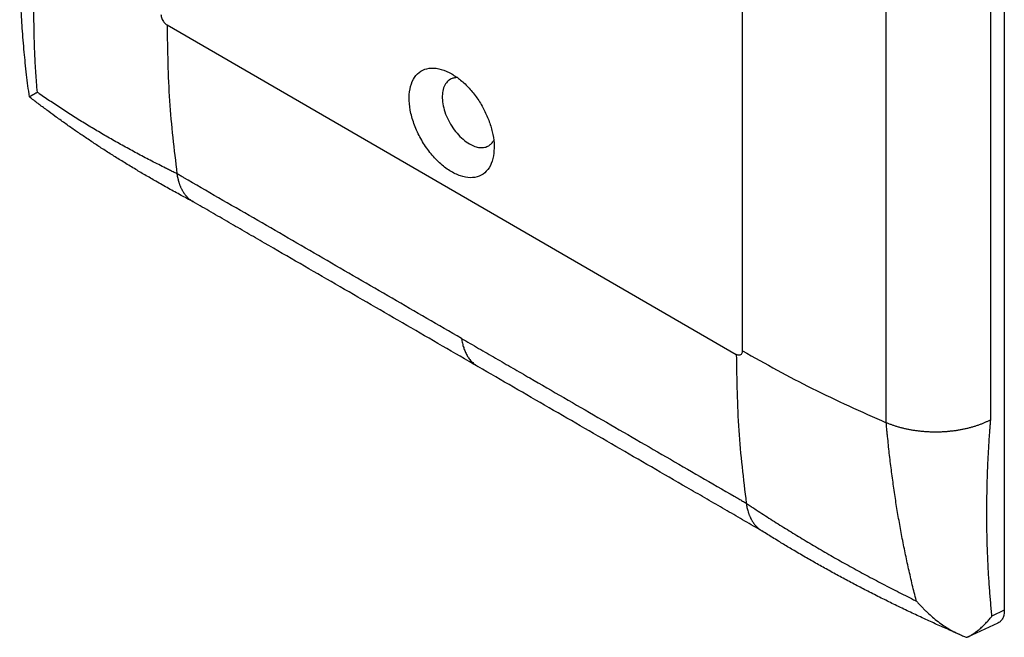
# Model space of a CAD drawing. Units: inches. Extents: x -6 to 5.4, y -5 to 8.3.
# Drawn here: x -0.8 to 1.5, y 3.1 to 4.5 of the extents above; entities that cross this region are included whole.
import ezdxf

# ---------------------------------------------------------------- set-up
doc = ezdxf.new("R2010")
doc.units = ezdxf.units.IN
doc.header["$MEASUREMENT"] = 0

# ---------------------------------------------------------------- blocks, each defined once
blk = doc.blocks.new('58960__30', base_point=(-0.8327, 3.0777))
at = {"color": 7, "linetype": 'Continuous'}
for p, q in [((1.4571, 7.0134), (1.4571, 3.1405)), ((1.4424, 3.1109), (1.3716, 3.0781))]:
    blk.add_line(p, q, dxfattribs=at)
at = {"color": 124, "linetype": 'Continuous'}
for p, q in [((0.848, 3.7438), (0.848, 6.6977)), ((-0.49, 4.5019), (0.8338, 3.7357)), ((1.4571, 3.1405), (1.4284, 3.1272))]:
    blk.add_line(p, q, dxfattribs=at)
at = {"color": 7, "linetype": 'Continuous'}
blk.add_arc((-0.8101, 4.3347), 0.000000571, -171.964, -128.0921, dxfattribs=at)
at = {"color": 124, "linetype": 'Continuous'}
for points in [[(1.1826, 3.5768), (1.1826, 3.5867), (1.1826, 3.5966), (1.1826, 5.0537), (1.1826, 6.5108), (1.1826, 6.5207), (1.1826, 6.5307)], [(1.4254, 3.5835), (1.4254, 3.5934), (1.4254, 3.6033), (1.4254, 5.0604), (1.4254, 6.5175), (1.4254, 6.5274), (1.4254, 6.5373)], [(-0.7916, 4.3452), (-0.7935, 4.3689), (-0.795, 4.3894), (-0.7964, 4.4127), (-0.7974, 4.4344), (-0.799, 4.482), (-0.7996, 4.5267), (-0.7993, 4.5713), (-0.798, 4.622), (-0.797, 4.6472), (-0.7958, 4.6707), (-0.7945, 4.6927), (-0.7927, 4.72)], [(-0.5041, 4.5264), (-0.5037, 4.5219), (-0.5022, 4.5171), (-0.5, 4.5125), (-0.4971, 4.5082), (-0.4937, 4.5046), (-0.49, 4.5019)], [(-0.49, 4.5019), (-0.4842, 4.3251), (-0.467, 4.1559)], [(-0.467, 4.1559), (-0.4757, 4.1601), (-0.4843, 4.1644), (-0.4889, 4.1667), (-0.4936, 4.169), (-0.5094, 4.177), (-0.5252, 4.1851), (-0.5408, 4.1932), (-0.5562, 4.2014), (-0.5867, 4.2179), (-0.6166, 4.2346), (-0.6459, 4.2516), (-0.6747, 4.2688), (-0.7038, 4.2868), (-0.7322, 4.305), (-0.76, 4.3235), (-0.7872, 4.3421), (-0.7894, 4.3437), (-0.7916, 4.3452)], [(-0.4508, 4.1465), (-0.4589, 4.1512), (-0.467, 4.1559)], [(-0.467, 4.1559), (-0.4662, 4.1506), (-0.4651, 4.1455), (-0.4645, 4.1429), (-0.4639, 4.1404), (-0.4632, 4.1379), (-0.4625, 4.1355), (-0.4617, 4.133), (-0.4608, 4.1306), (-0.4599, 4.1283), (-0.459, 4.126), (-0.4579, 4.1237), (-0.4569, 4.1215), (-0.4558, 4.1193), (-0.4546, 4.1171), (-0.4534, 4.115), (-0.4521, 4.113), (-0.4508, 4.111), (-0.4494, 4.109), (-0.4479, 4.1071), (-0.4465, 4.1053), (-0.4449, 4.1035), (-0.4433, 4.1018), (-0.4417, 4.1002), (-0.44, 4.0986), (-0.4383, 4.0971), (-0.4365, 4.0956), (-0.4346, 4.0942), (-0.4328, 4.0929), (-0.4308, 4.0916), (-0.4289, 4.0904)], [(0.1949, 3.7728), (0.1142, 3.8195), (0.0335, 3.8662), (-0.0472, 3.9129), (-0.1279, 3.9596), (-0.2086, 4.0064), (-0.2893, 4.0531), (-0.37, 4.0998), (-0.4508, 4.1465)], [(0.1949, 3.7728), (0.1969, 3.7617), (0.1998, 3.7514), (0.2031, 3.7425), (0.2079, 3.7331), (0.2127, 3.7257), (0.2191, 3.7182), (0.2262, 3.7119), (0.233, 3.7073)], [(0.1949, 3.7728), (0.2346, 3.7498), (0.2742, 3.7269), (0.3138, 3.704), (0.3535, 3.681), (0.4328, 3.6351), (0.512, 3.5893), (0.5913, 3.5434), (0.6706, 3.4975), (0.7498, 3.4516), (0.8291, 3.4057)], [(0.848, 3.7438), (0.8475, 3.7399), (0.8461, 3.7368), (0.8438, 3.7347), (0.8409, 3.7338), (0.8375, 3.7341), (0.8338, 3.7357)], [(0.8338, 3.7357), (0.8396, 3.5589), (0.8569, 3.3897)], [(0.848, 3.7438), (1.01, 3.6567), (1.1826, 3.5768)], [(1.4254, 3.5835), (1.4196, 3.5806), (1.4135, 3.5778), (1.4104, 3.5764), (1.4072, 3.5751), (1.4039, 3.5738), (1.4006, 3.5725), (1.3972, 3.5713), (1.3938, 3.5701), (1.3902, 3.569), (1.3867, 3.5678), (1.383, 3.5668), (1.3793, 3.5657), (1.3756, 3.5647), (1.3718, 3.5637), (1.368, 3.5628), (1.3641, 3.562), (1.3601, 3.5611), (1.3561, 3.5604), (1.3521, 3.5596), (1.3481, 3.559), (1.344, 3.5583), (1.3398, 3.5578), (1.3357, 3.5572), (1.3315, 3.5568), (1.3273, 3.5563), (1.3231, 3.556), (1.3188, 3.5557), (1.3146, 3.5554), (1.3103, 3.5552), (1.306, 3.5551), (1.3018, 3.555), (1.2975, 3.5549), (1.2932, 3.555), (1.2889, 3.555), (1.2847, 3.5552), (1.2804, 3.5554), (1.2762, 3.5556), (1.272, 3.5559), (1.2678, 3.5562), (1.2636, 3.5566), (1.2594, 3.5571), (1.2553, 3.5576), (1.2512, 3.5581), (1.2472, 3.5587), (1.2431, 3.5594), (1.2392, 3.5601), (1.2352, 3.5608), (1.2313, 3.5616), (1.2275, 3.5625), (1.2237, 3.5633), (1.2199, 3.5643), (1.2163, 3.5652), (1.2126, 3.5662), (1.209, 3.5673), (1.2055, 3.5683), (1.202, 3.5695), (1.1986, 3.5706), (1.1953, 3.5718), (1.1888, 3.5742), (1.1826, 3.5768)], [(1.2527, 3.1621), (1.2519, 3.165), (1.2511, 3.168), (1.2421, 3.2045), (1.2336, 3.2415), (1.2256, 3.2789), (1.2181, 3.3168), (1.2114, 3.3538), (1.2052, 3.3913), (1.1996, 3.4291), (1.1944, 3.4673), (1.192, 3.4865), (1.1897, 3.5059), (1.1876, 3.5253), (1.1856, 3.5448), (1.185, 3.5502), (1.1845, 3.5557), (1.1835, 3.5662), (1.1826, 3.5768)], [(1.4284, 3.1272), (1.4254, 3.1591), (1.4228, 3.1912), (1.4204, 3.2269), (1.4186, 3.2628), (1.4173, 3.2991), (1.4166, 3.3356), (1.4164, 3.3713), (1.4168, 3.4072), (1.4176, 3.4434), (1.4189, 3.4798), (1.4198, 3.498), (1.4208, 3.5164), (1.4219, 3.5348), (1.4231, 3.5532), (1.4235, 3.5584), (1.4239, 3.5636), (1.4246, 3.5735), (1.4254, 3.5835)], [(0.8291, 3.4057), (0.8344, 3.4027), (0.8397, 3.3996), (0.8483, 3.3947), (0.8569, 3.3897)], [(0.8569, 3.3897), (0.8658, 3.3837), (0.8748, 3.3778), (0.8797, 3.3746), (0.8845, 3.3714), (0.9014, 3.3605), (0.9183, 3.3496), (0.9354, 3.3388), (0.9526, 3.3281), (0.9873, 3.3069), (1.0224, 3.286), (1.0578, 3.2655), (1.0937, 3.2453), (1.1313, 3.2247), (1.1692, 3.2045), (1.2076, 3.1847), (1.2463, 3.1652), (1.2495, 3.1636), (1.2527, 3.1621)]]:
    blk.add_spline(points, degree=3, dxfattribs=at)
at = {"color": 7, "linetype": 'Continuous'}
for points in [[(-0.8101, 4.3347), (-0.8135, 4.3604), (-0.8167, 4.3859), (-0.8197, 4.4138), (-0.8221, 4.4383), (-0.8267, 4.4944), (-0.8297, 4.5472), (-0.8309, 4.5756), (-0.8318, 4.6042), (-0.8324, 4.635), (-0.8327, 4.6633), (-0.8326, 4.6955), (-0.8322, 4.7247), (-0.8319, 4.7406), (-0.8315, 4.7564), (-0.8311, 4.7703), (-0.8305, 4.7875)], [(0.27, 4.2035), (0.2641, 4.1796), (0.2525, 4.1615), (0.2359, 4.1503), (0.2155, 4.1467), (0.1924, 4.1509), (0.168, 4.1626), (0.1439, 4.1811), (0.1215, 4.2054), (0.1022, 4.2338), (0.0871, 4.2648), (0.0772, 4.2963), (0.0732, 4.3264), (0.0751, 4.3534), (0.083, 4.3755), (0.0963, 4.3915), (0.1143, 4.4002), (0.1358, 4.4013), (0.1594, 4.3946)], [(0.1689, 4.3756), (0.1596, 4.3676), (0.1532, 4.3557), (0.1502, 4.3407), (0.1507, 4.3232), (0.1546, 4.3044), (0.1619, 4.2851), (0.1719, 4.2667), (0.1843, 4.2499), (0.1983, 4.2359), (0.2131, 4.2253)], [(0.1594, 4.3946), (0.1657, 4.3916), (0.1719, 4.3882)], [(0.1853, 4.3795), (0.1766, 4.3785), (0.1689, 4.3756)], [(0.1719, 4.3882), (0.1927, 4.3737), (0.2125, 4.3547), (0.2306, 4.3321), (0.246, 4.3069), (0.2581, 4.2802), (0.2664, 4.2533), (0.2704, 4.2273), (0.27, 4.2035)], [(-0.7916, 4.3452), (-0.7917, 4.3451), (-0.792, 4.3449), (-0.7924, 4.3447), (-0.7928, 4.3445), (-0.7934, 4.3442), (-0.7939, 4.3438), (-0.7946, 4.3435), (-0.7953, 4.3431), (-0.796, 4.3427), (-0.7968, 4.3422), (-0.7976, 4.3418), (-0.7984, 4.3413), (-0.7992, 4.3408), (-0.8006, 4.3401), (-0.8018, 4.3393), (-0.803, 4.3387), (-0.8041, 4.3381), (-0.8051, 4.3375), (-0.8059, 4.337), (-0.8067, 4.3366), (-0.8074, 4.3362), (-0.8081, 4.3358), (-0.8086, 4.3355), (-0.809, 4.3353), (-0.8094, 4.3351), (-0.8097, 4.3349), (-0.8099, 4.3348), (-0.81, 4.3347), (-0.8101, 4.3347)], [(-0.4278, 4.0898), (-0.4442, 4.0985), (-0.4572, 4.1056), (-0.4718, 4.1136), (-0.4864, 4.1216), (-0.516, 4.1384), (-0.5414, 4.1531), (-0.566, 4.1677), (-0.5924, 4.1838), (-0.6164, 4.1987), (-0.6401, 4.2139), (-0.662, 4.2282), (-0.6851, 4.2437), (-0.7057, 4.2578), (-0.7281, 4.2736), (-0.7506, 4.2898), (-0.7696, 4.3038), (-0.79, 4.3192), (-0.8101, 4.3347)], [(0.2131, 4.2253), (0.2256, 4.2195), (0.2376, 4.2168), (0.2487, 4.2173), (0.2583, 4.2211)], [(0.2583, 4.2211), (0.2647, 4.2263), (0.2698, 4.2334)], [(0.233, 3.7073), (0.0676, 3.8031), (-0.0979, 3.8989), (-0.1807, 3.9468), (-0.2634, 3.9947), (-0.3048, 4.0186), (-0.3461, 4.0425), (-0.3668, 4.0545), (-0.3875, 4.0665), (-0.4082, 4.0785), (-0.4289, 4.0904)], [(0.8939, 3.3248), (0.8738, 3.3365), (0.8536, 3.3482), (0.8329, 3.3601), (0.8122, 3.3721), (0.7709, 3.3961), (0.7295, 3.42), (0.6467, 3.4679), (0.564, 3.5158), (0.3985, 3.6116), (0.233, 3.7073)], [(0.8569, 3.3897), (0.8577, 3.3846), (0.8586, 3.3796), (0.8598, 3.3747), (0.8612, 3.3699), (0.8619, 3.3676), (0.8627, 3.3652), (0.8636, 3.3629), (0.8645, 3.3607), (0.8655, 3.3585), (0.8665, 3.3563), (0.8675, 3.3541), (0.8686, 3.352), (0.8698, 3.35), (0.871, 3.348), (0.8722, 3.346), (0.8735, 3.3441), (0.8749, 3.3422), (0.8763, 3.3404), (0.8777, 3.3387), (0.8792, 3.337), (0.8808, 3.3353), (0.8824, 3.3337), (0.884, 3.3322), (0.8857, 3.3307), (0.8874, 3.3293), (0.8892, 3.328), (0.891, 3.3267), (0.8929, 3.3255)], [(1.3533, 3.0842), (1.3216, 3.0981), (1.2925, 3.1111), (1.2784, 3.1176), (1.262, 3.1251), (1.2467, 3.1323), (1.2315, 3.1395), (1.1994, 3.155), (1.171, 3.1691), (1.1398, 3.1849), (1.1114, 3.1996), (1.0823, 3.2151), (1.0534, 3.2308), (1.0252, 3.2466), (0.9973, 3.2624), (0.9684, 3.2794), (0.9437, 3.2941), (0.9318, 3.3014), (0.9179, 3.3099), (0.9064, 3.317), (0.8929, 3.3255)], [(1.2527, 3.1621), (1.2576, 3.1565), (1.2637, 3.1499), (1.2695, 3.1439), (1.2753, 3.1383), (1.2874, 3.1272), (1.2997, 3.1169), (1.3137, 3.1066), (1.3258, 3.0987), (1.3396, 3.0908), (1.3533, 3.0842)], [(1.4571, 3.1405), (1.4561, 3.1304), (1.4533, 3.1219), (1.4486, 3.1153), (1.4424, 3.1109)], [(1.3708, 3.0777), (1.379, 3.0823), (1.3871, 3.0875), (1.3948, 3.0931), (1.4022, 3.0993), (1.4097, 3.1061), (1.416, 3.1126), (1.4227, 3.1202), (1.4284, 3.1272)], [(1.3533, 3.0842), (1.3576, 3.0824), (1.362, 3.0807), (1.3664, 3.0791), (1.3708, 3.0777)], [(1.3716, 3.0781), (1.3714, 3.078), (1.3712, 3.0779), (1.371, 3.0778), (1.3708, 3.0777)]]:
    blk.add_spline(points, degree=3, dxfattribs=at)
blk = doc.blocks.new('80781-00x__31', base_point=(-0.8327, 3.0777))
blk.add_blockref('58960__30', (-0.8327, 3.0777))
blk = doc.blocks.new('5', base_point=(0.2299, 5.6456))
blk.add_blockref('80781-00x__31', (-0.8327, 3.0777))

msp = doc.modelspace()

# ---------------------------------------------------------------- block references
msp.add_blockref('5', (0.2299, 5.6456))

doc.saveas('drawing.dxf')
